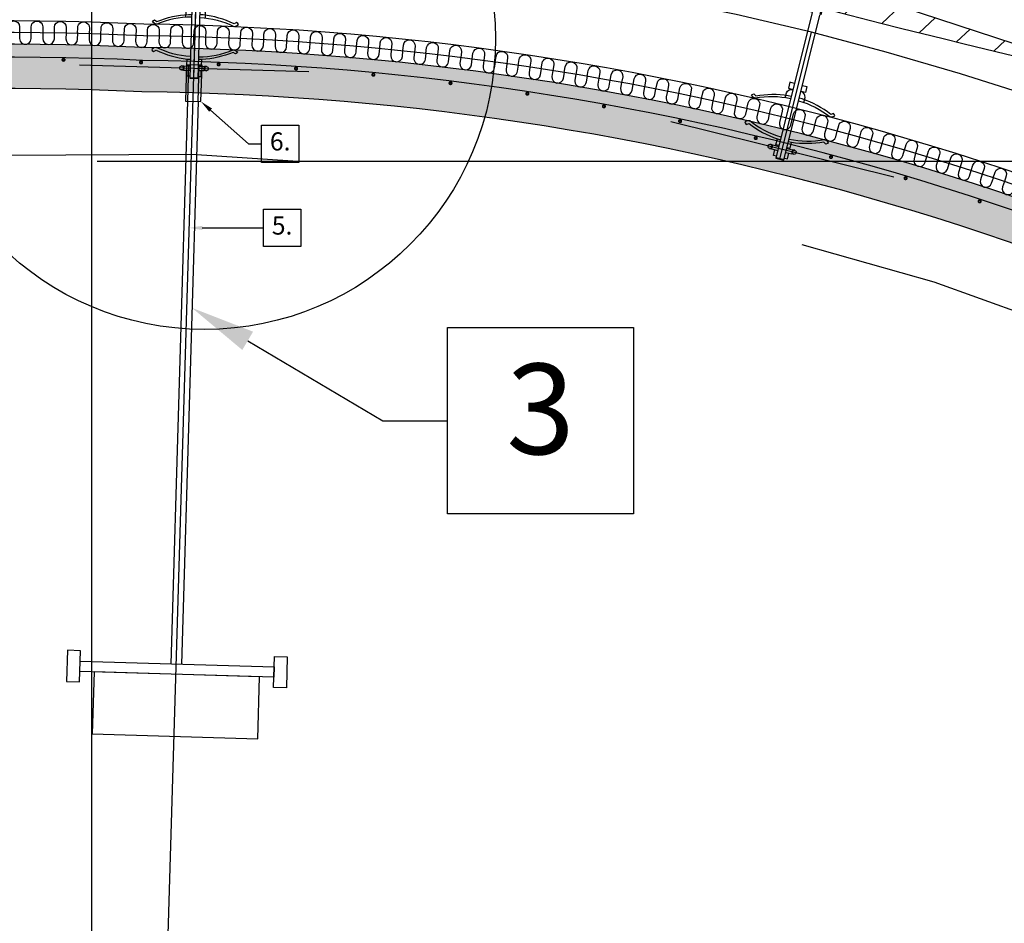
# Model space of a CAD drawing. Units: metres. Extents: x -6.9 to 23.1, y -15.1 to 9.2.
# Drawn here: x -0.1 to 1.8, y 4.9 to 6.7 of the extents above; entities that cross this region are included whole.
import ezdxf
from ezdxf import colors
from ezdxf.entities.mleader import LeaderData, LeaderLine
from ezdxf.enums import TextEntityAlignment as Align
from ezdxf.math import Vec2, Vec3

# ---------------------------------------------------------------- set-up
doc = ezdxf.new("R2010")
doc.units = ezdxf.units.M
doc.header["$PDMODE"] = 1
doc.linetypes.add('XREF1$0$CENTER', pattern=[16, 10, -2, 2, -2])
doc.linetypes.add('XREF1$0$HIDDEN', pattern=[3, 2, -1])
doc.layers.get('0').update_dxf_attribs({"linetype": 'CONTINUOUS'})
doc.layers.get('Defpoints').update_dxf_attribs({"linetype": 'CONTINUOUS'})
for name, color, linetype in [('b_maal_50', 2, 'CONTINUOUS'), ('b_tekst_10', 7, 'CONTINUOUS'), ('b_tekst_50', 7, 'CONTINUOUS'), ('Buemål', 2, 'CONTINUOUS'), ('Detaljsirkel', 2, 'CONTINUOUS'), ('XREF1$0$B_ARMERING', 7, 'CONTINUOUS'), ('XREF1$0$B_FJELL_SPR_1', 2, 'XREF1$0$FJELLKONTUR_SPRENGT1'), ('XREF1$0$B_FORM', 7, 'CONTINUOUS'), ('XREF1$0$B_FORM_35', 7, 'CONTINUOUS'), ('XREF1$0$B_FORM_50', 5, 'CONTINUOUS'), ('XREF1$0$B_FORM_CE_25', 2, 'XREF1$0$CENTER'), ('XREF1$0$B_FORM_HI', 2, 'XREF1$0$HIDDEN'), ('XREF1$0$B_FORM_HI_18', 4, 'XREF1$0$HIDDEN'), ('XREF1$0$B_FORM_HI_25', 2, 'XREF1$0$HIDDEN'), ('XREF1$0$B_FORM_HI_50', 5, 'XREF1$0$HIDDEN'), ('XREF1$0$b_Isolasjon', 2, 'CONTINUOUS'), ('XREF1$0$B_RASTER', 253, 'CONTINUOUS'), ('XREF1$0$Bolter', 7, 'CONTINUOUS'), ('XREF1$0$Profillinje', 2, 'XREF1$0$CENTER'), ('XREF1$0$Sprøytebetong', 7, 'CONTINUOUS')]:
    doc.layers.add(name, color=color, linetype=linetype)
doc.layers.add('XREF1$0$B_HJ', color=6, linetype='CONTINUOUS', plot=False)
doc.styles.add('ISO35', font='ISO3098.shx', dxfattribs={"height": 3.5})
doc.styles.add('ISOAAJ', font='iso3098.shx')
doc.linetypes.add('XREF1$0$FJELLKONTUR_SPRENGT1', pattern='A,15,[2,ltypeaaj.shx,S=2,R=0,X=0,Y=-3],0', length=15)
doc.dimstyles.new('Brudraw_met-mm$4', dxfattribs={"dimscale": 0.001, "dimtxt": 3.5, "dimasz": 2.5, "dimexe": 1, "dimexo": 2, "dimgap": 0.8, "dimtad": 1, "dimdec": 0, "dimlfac": 1000, "dimzin": 0, "dimdsep": 46, "dimtxsty": 'ISOAAJ', "dimblk1": 'OBLIQUE', "dimsah": 1, "dimcen": 4, "dimdle": 1, "dimclrd": 2, "dimclre": 2, "dimclrt": 7, "dimadec": 0, "dimazin": 0, "dimtfac": 1, "dimtdec": 0, "dimtmove": 0, "dimatfit": 3, "dimldrblk": 'OBLIQUE', "dimfxl": 1, "dimtolj": 1, "dimtzin": 0, "dimarcsym": 0})

# ---------------------------------------------------------------- blocks, each defined once
blk = doc.blocks.new('*D213')
at = {"layer": 'b_maal_50', "color": 2, "lineweight": -2, "transparency": 16777216}
blk.add_line((-0.6006569146171161, 4.885752769701566), (-0.8327235835558153, 6.224739657951081), dxfattribs=at)
at = {"layer": 'b_maal_50', "color": 2, "transparency": 16777216}
blk.add_solid([(-0.8121962702089458, 6.228297351661507), (-0.8532508969026849, 6.221181964240654), (-0.8540697458183746, 6.347903538032298)], dxfattribs=at)
at = {"layer": 'Defpoints', "color": 0, "transparency": 16777216}
for p in [(-0.8540697458183746, 6.347903538032298), (0.03597983588129228, 1.2124623941659)]:
    blk.add_point(p, dxfattribs=at)
at = {"layer": 'b_maal_50', "color": 7, "transparency": 16777216, "insert": (-0.5261242169260144, 5.220084565718834), "char_height": 0.175, "attachment_point": 5, "rotation": 279.83255067459885, "style": 'ISOAAJ'}
blk.add_mtext('\\A1;R5212', dxfattribs=at)
blk = doc.blocks.new('_OBLIQUE')
at = {"color": 0, "linetype": 'ByBlock'}
blk.add_line((-0.4999999999999999, -0.4999999999999999), (0.4999999999999999, 0.4999999999999999), dxfattribs=at)
blk = doc.blocks.new('XREF1$0$Lysbolt')
at = {"color": 7, "linetype": 'Continuous'}
for points in [[(-0.00795221429152801, 0.2108222577252983, 0.09920404630305557), (-0.07441939465720185, 0.1949685075900653), (-0.07904464912396669, 0.1960632505854942), (-0.08293436309485713, 0.1989807049461776), (-0.08190820835383403, 0.200882489637868), (-0.07933181560056643, 0.2029804502998838), (-0.07444055215211162, 0.2000753005235145, -0.08193237593565615), (-0.01411904691676466, 0.2158683520137439), (-0.007987717261922711, 0.2158937541623045)], [(0.007980195666046797, 0.2108276247639234, -0.09920404630305557), (0.07445804202766304, 0.1950186588826694), (0.07908255788808383, 0.1961165177830217), (0.08297030541184473, 0.1990365920823294), (0.08194286962224952, 0.2009376849954574), (0.07936506400342581, 0.2030339093990028), (0.07447575893949047, 0.2001254649114621, 0.08193237593565615), (0.01414362720766607, 0.2158778726615385), (0.008012281830264839, 0.2158991439692102)], [(-0.007906734244306435, 0.134378725984412, -0.09920404630305557), (-0.07443677039443305, 0.1499665978661069), (-0.07905761082411189, 0.1488533707460702), (-0.08293562905582164, 0.1459203877204409), (-0.08190187871255711, 0.1440227210250669), (-0.07931711842095618, 0.1419350781501629), (-0.07443750953495251, 0.1448597611475657, 0.08193237593565615), (-0.01405334208591211, 0.1293080155740203), (-0.00792195987849631, 0.1293071281526785)], [(0.008093264847882864, 0.1343841157913195, 0.09920404630305557), (0.0746127839469608, 0.1500168071387717), (0.07923437333778342, 0.1489066934509129), (0.08311436671577434, 0.1459763238119658), (0.08208189511418242, 0.1440779610829708), (0.07949854190811581, 0.1419885772621061), (0.07461696369509424, 0.1449099720772207, -0.08193237593565615), (0.01424328756304583, 0.129317547660178), (0.008111907345050184, 0.1293125293684998)]]:
    blk.add_lwpolyline(points, format="xyb", dxfattribs=at)
at = {"color": 7, "linetype": 'Continuous', "flags": 128}
for points in [[(-0.01881288392181088, 0.1350756310123487), (-0.01849728469042766, 0.125169292644407, 0.3629219708735728), (-0.007894675537936963, 0.115726706000487)], [(0.01899894252728454, 0.135088368415774), (0.01869001752351629, 0.1251818196687555, -0.3629219708735728), (0.0080937724917991, 0.1157320919162661)]]:
    blk.add_lwpolyline(points, format="xyb", dxfattribs=at)
at = {"color": 7, "linetype": 'Continuous'}
for points in [[(-0.007896408714458403, 0.1037267061377571), (-0.01693487440308947, 0.1037280143478974), (-0.0169331375758581, 0.1157280142137367), (-0.007894669568013768, 0.1157267059996236)], [(0.008103590377729147, 0.1037320959446619), (0.01714205313367681, 0.1037394936022551), (0.0171322315970297, 0.1157394895745103), (0.00809376652187943, 0.1157320919113811)]]:
    blk.add_lwpolyline(points, dxfattribs=at)
at = {"layer": 'XREF1$0$B_FORM', "color": 2, "linetype": 'Continuous'}
for points in [[(-0.007967404651866516, 0.2484896667370444), (-0.01396739569449679, 0.2484876455843512)], [(-0.01396739569088187, 0.2484876455770637), (-0.01396355022002105, 0.2370869225221792)], [(0.008032594437255014, 0.2484950565494453), (0.01399411678998777, 0.2484970647746572)], [(0.01399411678998777, 0.2484970647746572), (0.0139979522981655, 0.2370963417143219)], [(-0.008084240820064537, 0.2273785336898628), (-0.01408423186997074, 0.2273765125371909)], [(-0.0140842318699814, 0.2273765125335538), (-0.01408038639917031, 0.2159757894641201)], [(0.008099952959353757, 0.2272768591902743), (0.01406147531754168, 0.2272788674154702), (0.01406531082392881, 0.2158781443624154)]]:
    blk.add_lwpolyline(points, dxfattribs=at)
for points in [[(-0.01968393484008146, 0.2330900515217644, 0.4142135623731616), (-0.02368528206640791, 0.2370887038309393), (-0.01968528230135114, 0.2370900512995293), (-0.01968258738062187, 0.2290900517476437)], [(-0.01968393484008146, 0.2330900515217644, -0.4142135623731616), (-0.02368258716380642, 0.2290887042973075), (-0.01968258738062187, 0.2290900517476437), (-0.01968528230135114, 0.2370900512995293)], [(0.02031606289360968, 0.2331035260472687, -0.4142135623731616), (0.02431471520283249, 0.2371048732863237), (0.02031471543413768, 0.2371035258177496), (0.02031741034766377, 0.2291035262877186)], [(0.02031606289360968, 0.2331035260472687, 0.4142135623731616), (0.02431741011628044, 0.2291048737344639), (0.02031741034766377, 0.2291035262877186), (0.02031471543413768, 0.2371035258177496)]]:
    blk.add_lwpolyline(points, format="xyb", dxfattribs=at)
at = {"layer": 'XREF1$0$B_FORM', "color": 5, "linetype": 'Continuous'}
for points in [[(-0.007963525050213222, 0.237093999929975), (-0.01968528230135114, 0.2370900512995293)], [(-0.007960831102629101, 0.2290940003851052), (-0.01968258738062187, 0.2290900517476437)], [(0.02031471543413768, 0.2371035258177496), (0.007997978986047372, 0.2370993767608356)], [(0.02031741034766377, 0.2291035262877186), (0.008000674472564029, 0.229099377232453)]]:
    blk.add_lwpolyline(points, dxfattribs=at)
at = {"layer": 'XREF1$0$B_FORM', "color": 7, "linetype": 'Continuous'}
blk.add_lwpolyline([(-0.01968528230135114, 0.2370900512995293), (-0.01968258738062187, 0.2290900517476437)], dxfattribs=at)
at = {"layer": 'XREF1$0$B_FORM', "color": 5, "linetype": 'Continuous'}
for centre in [(-0.02368393461418528, 0.2330887040677609), (0.02431606267867539, 0.2331048735157832)]:
    blk.add_circle(centre, 0.003999999999999999, dxfattribs=at)
at = {"layer": 'XREF1$0$B_FORM_50', "color": 5, "linetype": 'Continuous'}
for points in [[(0.008097639923496686, -0.03749201429492022), (0.007999999546093761, 0.2523599187384695), (-0.007999999546093706, 0.252354528934287), (-0.007902762485144849, -0.03630013247699182)], [(0.0080003364090242, 0.2513599187949316), (-0.007999662683163267, 0.2513545289898396)]]:
    blk.add_lwpolyline(points, dxfattribs=at)
at = {"layer": 'XREF1$0$B_FORM_HI', "color": 2, "linetype": 'XREF1$0$HIDDEN'}
for p, q in [((-0.009902359055214277, -0.03749807782768855), (-0.009565496331553874, -1.037497404101829)), ((-0.007902359168692641, -0.03749740410182767), (-0.007565496218072454, -1.037497404101828)), ((0.008097639923496686, -0.03749201429492022), (0.008434504689738304, -1.037497404101828)), ((0.01009763981001835, -0.03749134056905401), (0.01043450480321617, -1.037497404101827))]:
    blk.add_line(p, q, dxfattribs=at)
at = {"layer": 'XREF1$0$B_FORM_HI_50', "flags": 128}
blk.add_lwpolyline([(0.2219769567796419, 0.2330342356434869), (-0.2220246923016144, 0.2328842559195907)], dxfattribs=at)
at = {"layer": 'XREF1$0$B_HJ', "flags": 128}
blk.add_lwpolyline([(-1.748597875652833e-15, 0.2523572238363787), (1.804115803147668e-15, 8.881784197001252e-16)], dxfattribs=at)
blk = doc.blocks.new('XREF1$0$Armering')
at = {"layer": 'XREF1$0$B_ARMERING', "const_width": 0.003499999999999999, "flags": 128}
blk.add_lwpolyline([(-0.002248691888780741, -7.671238563489169e-05, 1), (0.002248691888780741, 7.671238563489169e-05, 1)], format="xyb", close=True, dxfattribs=at)
blk = doc.blocks.new('XREF1$0$Bolt')
at = {"color": 7, "linetype": 'Continuous'}
for points in [[(-0.00795221429152071, 0.2108222577252956, 0.09920404630305557), (-0.07441939465719827, 0.1949685075900627), (-0.07904464912395781, 0.1960632505854907), (-0.08293436309485003, 0.1989807049461731), (-0.08190820835382695, 0.2008824896378654), (-0.07933181560055735, 0.2029804502998802), (-0.0744405521521081, 0.2000753005235119, -0.08193237593565615), (-0.01411904691675758, 0.2158683520137421), (-0.007987717261919158, 0.2158937541623036)], [(0.007980195666050571, 0.2108276247639225, -0.09920404630305557), (0.07445804202766837, 0.1950186588826721), (0.0790825578880856, 0.1961165177830235), (0.08297030541185202, 0.199036592082332), (0.08194286962225661, 0.2009376849954601), (0.07936506400342935, 0.2030339093990037), (0.07447575893949554, 0.2001254649114648, 0.08193237593565615), (0.0141436272076696, 0.2158778726615385), (0.008012281830271917, 0.2158991439692111)], [(-0.007906734244297553, 0.134378725984412, -0.09920404630305557), (-0.0744367703944242, 0.1499665978661042), (-0.07905761082410123, 0.1488533707460649), (-0.08293562905581431, 0.1459203877204382), (-0.08190187871254984, 0.1440227210250624), (-0.07931711842094558, 0.1419350781501585), (-0.07443750953494543, 0.144859761147563, 0.08193237593565615), (-0.01405334208590125, 0.1293080155740194), (-0.007921959878487428, 0.1293071281526776)], [(0.008093264847893522, 0.1343841157913186, 0.09920404630305557), (0.07461278394696813, 0.1500168071387726), (0.07923437333779049, 0.1489066934509164), (0.0831143667157832, 0.1459763238119685), (0.08208189511418951, 0.1440779610829725), (0.07949854190812689, 0.1419885772621079), (0.07461696369509974, 0.1449099720772224, -0.08193237593565615), (0.01424328756305826, 0.129317547660178), (0.00811190734505729, 0.1293125293684998)]]:
    blk.add_lwpolyline(points, format="xyb", dxfattribs=at)
at = {"color": 7, "linetype": 'Continuous', "flags": 128}
for points in [[(-0.01881288392180402, 0.1350756310123487), (-0.01849728469041878, 0.1251692926444052, 0.3629219708735728), (-0.007894675537929663, 0.1157267060004861)], [(0.01899894252729362, 0.135088368415774), (0.01869001752352162, 0.1251818196687555, -0.3629219708735728), (0.008093772491804652, 0.1157320919162661)]]:
    blk.add_lwpolyline(points, format="xyb", dxfattribs=at)
at = {"color": 7, "linetype": 'Continuous'}
for points in [[(-0.007896408714447523, 0.1037267061377554), (-0.01693487440307684, 0.1037280143478965), (-0.0169331375758508, 0.1157280142137349), (-0.007894669568006663, 0.1157267059996228)], [(0.008103590377740222, 0.1037320959446602), (0.01714205313368566, 0.1037394936022542), (0.01713223159704214, 0.1157394895745112), (0.00809376652188143, 0.1157320919113811)]]:
    blk.add_lwpolyline(points, dxfattribs=at)
at = {"layer": 'XREF1$0$B_FORM', "color": 2, "linetype": 'Continuous'}
for points in [[(-0.007967404651861187, 0.2484896667370426), (-0.01396739569448968, 0.2484876455843503)], [(-0.01396739569088012, 0.2484876455770619), (-0.01396355022001217, 0.2370869225221783)], [(0.008032594437260121, 0.2484950565494453), (0.0139941167899913, 0.2484970647746572)], [(0.0139941167899913, 0.2484970647746572), (0.01399795229816903, 0.2370963417143228)], [(-0.008084240820060762, 0.2273785336898611), (-0.01408423186996188, 0.22737651253719)], [(-0.01408423186997609, 0.227376512533553), (-0.01408038639916498, 0.2159757894641174)], [(0.008099952959358836, 0.2272768591902752), (0.01406147531754698, 0.2272788674154693), (0.01406531082393414, 0.2158781443624154)]]:
    blk.add_lwpolyline(points, dxfattribs=at)
for points in [[(-0.01968393484007458, 0.2330900515217635, 0.4142135623731616), (-0.02368528206639908, 0.2370887038309402), (-0.01968528230134581, 0.2370900512995284), (-0.01968258738061834, 0.2290900517476437)], [(-0.01968393484007458, 0.2330900515217635, -0.4142135623731616), (-0.02368258716380112, 0.2290887042973058), (-0.01968258738061834, 0.2290900517476437), (-0.01968528230134581, 0.2370900512995284)], [(0.02031606289361321, 0.2331035260472678, -0.4142135623731616), (0.02431471520283779, 0.2371048732863228), (0.02031471543413921, 0.2371035258177496), (0.02031741034766554, 0.2291035262877177)], [(0.02031606289361321, 0.2331035260472678, 0.4142135623731616), (0.02431741011628907, 0.2291048737344639), (0.02031741034766554, 0.2291035262877177), (0.02031471543413921, 0.2371035258177496)]]:
    blk.add_lwpolyline(points, format="xyb", dxfattribs=at)
at = {"layer": 'XREF1$0$B_FORM', "color": 5, "linetype": 'Continuous'}
for points in [[(-0.007963525050204145, 0.2370939999299742), (-0.01968528230134581, 0.2370900512995284)], [(-0.007960831102622024, 0.2290940003851052), (-0.01968258738061834, 0.2290900517476437)], [(0.02031471543413921, 0.2371035258177496), (0.007997978986051146, 0.2370993767608347)], [(0.02031741034766554, 0.2291035262877177), (0.008000674472569358, 0.229099377232453)]]:
    blk.add_lwpolyline(points, dxfattribs=at)
at = {"layer": 'XREF1$0$B_FORM', "color": 7, "linetype": 'Continuous'}
blk.add_lwpolyline([(-0.01968528230134581, 0.2370900512995284), (-0.01968258738061834, 0.2290900517476437)], dxfattribs=at)
at = {"layer": 'XREF1$0$B_FORM', "color": 5, "linetype": 'Continuous'}
for centre in [(-0.02368393461417995, 0.2330887040677592), (0.02431606267867892, 0.233104873515785)]:
    blk.add_circle(centre, 0.003999999999999999, dxfattribs=at)
at = {"layer": 'XREF1$0$B_FORM_50', "color": 5, "linetype": 'Continuous'}
for points in [[(0.008097639923516198, -0.03749201429492111), (0.007999999546097536, 0.2523599187384686), (-0.007999999546090208, 0.2523545289342861), (-0.00790276248512689, -0.03630013247699271)], [(0.008000336409029307, 0.2513599187949316), (-0.007999662683157993, 0.2513545289898387)]]:
    blk.add_lwpolyline(points, dxfattribs=at)
at = {"layer": 'XREF1$0$B_FORM_HI', "color": 2, "linetype": 'XREF1$0$HIDDEN'}
for p, q in [((-0.009902359055200316, -0.03749807782768855), (-0.00973392758942615, -0.5374980494585291)), ((-0.0079023591686751, -0.03749740410182767), (-0.007733927702904708, -0.5374973757326664)), ((0.008097639923516198, -0.03749201429492111), (0.008266071389282814, -0.5374919859257625)), ((0.01009763981003431, -0.03749134056905579), (0.01026607127580448, -0.537491312199899))]:
    blk.add_line(p, q, dxfattribs=at)
at = {"layer": 'XREF1$0$B_FORM_HI_50', "flags": 128}
blk.add_lwpolyline([(0.221976956779651, 0.233034235643494), (-0.2220246923016094, 0.2328842559195827)], dxfattribs=at)
at = {"layer": 'XREF1$0$B_HJ', "flags": 128}
blk.add_lwpolyline([(7.105427357601002e-15, 0.2523572238363796), (3.33066907387547e-15, 8.881784197001252e-16)], dxfattribs=at)
blk = doc.blocks.new('XREF1$0$Myk isolasjon 45mm')
at = {"layer": 'XREF1$0$b_Isolasjon', "flags": 128}
blk.add_lwpolyline([(0, -8.881784197001252e-16), (0, -0.01121839840387207, -1), (-0.02256320319225846, -0.01121839840387207), (-0.02256320319225846, -8.881784197001252e-16), (-0.02256320319225846, 0.01121839840387029, 0.9999999999999999), (-0.04512640638451693, 0.01121839840387029), (-0.04512640638451693, -8.881784197001252e-16)], format="xyb", dxfattribs=at)
blk = doc.blocks.new('XREF1')
at = {"layer": 'XREF1$0$B_RASTER'}
h = blk.add_hatch(dxfattribs=at)
h.set_pattern_fill('ANSI31', color=256, scale=0.5)
h.set_pattern_definition([(43.28164309026945, (0, 0), (-0.04284907173117848, 0.04549952803905026), [])])
edge = h.paths.add_edge_path()
edge.add_line((5.415071268970832, -0.731436702511143), (5.483721366904631, -0.5256096092353599))
edge.add_line((5.483721366904631, -0.5256096092353599), (5.520347132186984, 0.4350719060679911))
edge.add_line((5.520347132186984, 0.4350719060679911), (5.53083339450302, 0.9853458801790175))
edge.add_line((5.53083339450302, 0.9853458801790175), (5.498677871853636, 1.535619854290044))
edge.add_line((5.498677871853636, 1.535619854290044), (5.567918572482966, 2.321373441609572))
edge.add_line((5.567918572482966, 2.321373441609572), (5.362529488899301, 3.263692599041108))
edge.add_line((5.362529488899301, 3.263692599041108), (4.445190823236463, 4.764647865700408))
edge.add_line((4.445190823236463, 4.764647865700408), (3.713662767363844, 5.5987795209329))
edge.add_line((3.713662767363844, 5.5987795209329), (2.661194940542686, 6.349092838117524))
edge.add_line((2.661194940542686, 6.349092838117524), (1.419282849751725, 6.755804739298916))
edge.add_line((1.419282849751725, 6.755804739298916), (0.8031860386033989, 6.900829817167047))
edge.add_line((0.8031860386033989, 6.900829817167047), (0.2136996616114617, 6.859147307823754))
edge.add_line((0.2136996616114617, 6.859147307823754), (0.195707575334537, 6.85968100380812))
edge.add_line((0.195707575334537, 6.85968100380812), (-0.6505704510935049, 6.846964214589647))
edge.add_line((-0.6505704510935049, 6.846964214589647), (-1.492545263969101, 6.720743244233448))
edge.add_line((-1.492545263969101, 6.720743244233448), (-2.636227097779203, 6.335068343061193))
edge.add_line((-2.636227097779203, 6.335068343061193), (-3.590464667619613, 5.823172214108114))
edge.add_line((-3.590464667619613, 5.823172214108114), (-4.004434996937476, 5.367374580229567))
edge.add_line((-4.004434996937476, 5.367374580229567), (-4.404372826271384, 4.98169942163268))
edge.add_line((-4.404372826271384, 4.98169942163268), (-4.82972774355963, 4.541291920590865))
edge.add_line((-4.82972774355963, 4.541291920590865), (-5.258569280519424, 3.859770450660208))
edge.add_line((-5.258569280519424, 3.859770450660208), (-5.490564861931063, 3.023676803718943))
edge.add_line((-5.490564861931063, 3.023676803718943), (-5.579647124310526, 2.570265283077279))
edge.add_line((-5.579647124310526, 2.570265283077279), (-5.579643954115664, 2.090051540637985))
edge.add_line((-5.579643954115664, 2.090051540637985), (-5.673352952240435, 1.664587391667383))
edge.add_line((-5.673352952240435, 1.664587391667383), (-5.691914898471743, 0.5537198497966411))
edge.add_line((-5.691914898471743, 0.5537198497966411), (-5.696364114760326, -0.1126999404424955))
edge.add_line((-5.696364114760326, -0.1126999404424955), (-5.652262294452527, -0.4432113245603797))
edge.add_line((-5.652262294452527, -0.4432113245603797), (-5.61281580072045, -0.439783224181213))
edge.add_spline(control_points=[(-5.61281580072045, -0.4397832241812124), (-5.612730894108179, -0.423046359656714), (-5.612645987495909, -0.4063094951322156), (-5.612561080883638, -0.3895726306077172)], knot_values=[-0.05021087683878586, -0.05021087683878586, -0.05021087683878586, -0.05021087683878586, 0, 0, 0, 0], degree=3, periodic=0)
edge.add_spline(control_points=[(-5.612561080883638, -0.3895726306077172), (-5.63457646902272, -0.2181621114877123), (-5.660511669148919, -0.01623216644072212), (-5.592583165686399, 1.025722069936212), (-5.62454489456779, 1.250821103314574), (-5.621734507994838, 1.656518033024089), (-5.462612651000676, 2.071412967633214), (-5.540197292931072, 2.612340439016136), (-5.342827363459657, 3.167933205384519), (-5.264280905468421, 3.882394165050901), (-4.740131846972639, 4.641749891408782), (-4.059967490022947, 5.15663049656983), (-3.634162100988514, 5.788123779172417), (-3.109866760493437, 6.014578338752184), (-2.64943048318051, 6.300971570436282), (-2.064771495519166, 6.486785317586727), (-1.422553469589764, 6.710159334459817), (-0.6780906699636338, 6.824454407452446), (0.08344059092425585, 6.776016080530654), (0.7799268035914503, 6.910492934420811), (1.615623624127847, 6.620108851438957), (2.462586664291865, 6.503322484078458), (3.111425756726649, 5.920976336996452), (3.655047802295618, 5.636951049796048), (4.05148920326273, 5.161295836573579), (4.500564926664393, 4.654348428984318), (4.804338260071836, 4.052877550804242), (5.117932254972981, 3.569501469945314), (5.335201909059961, 3.27272995706994), (5.358887427730917, 2.843075080997549), (5.55075820430767, 2.44722403032098), (5.494744203758715, 1.953004800684732), (5.443058352693033, 1.539209399131583), (5.422841557068034, 1.145484997216691), (5.472074917803209, 0.8511570659937236), (5.459259008174182, 0.6487091465073332), (5.43339682383818, 0.1796266037188674), (5.425983758680756, -0.2332698959490584), (5.419787930747367, -0.5783681261567233)], knot_values=[0, 0, 0, 0, 1.177951943867618, 1.387684796209353, 1.570557796838378, 2.049346341198533, 2.48462441914356, 2.966725271954457, 3.558254398914126, 4.280428864059065, 5.073143374976522, 6.235544048458427, 6.844318888232072, 7.28377764962343, 7.914460179059442, 8.471327198410929, 9.113138410057497, 9.95674959237288, 10.70426132692165, 11.40370576286355, 12.02690551619617, 13.32395500482535, 13.86466418117811, 14.6032273690403, 15.13889984136008, 15.70319986274844, 16.63446735238239, 17.13477206002219, 17.44985732988134, 17.70359417427398, 18.3985243728876, 18.71688594642802, 19.17294638190985, 19.65706047212343, 19.89142088021466, 20.06061430398332, 20.26406695180025, 21.29965604945175, 21.29965604945175, 21.29965604945175, 21.29965604945175], degree=3, periodic=0)
edge.add_spline(control_points=[(5.419787930747367, -0.5783681261567233), (5.418215710155188, -0.6293909849415293), (5.416643489563009, -0.6804138437263354), (5.415071268970831, -0.7314367025111415)], knot_values=[21.29965604945175, 21.29965604945175, 21.29965604945175, 21.29965604945175, 21.45276815395823, 21.45276815395823, 21.45276815395823, 21.45276815395823], degree=3, periodic=0)
h = blk.add_hatch(color=256, dxfattribs=at)
h.dxf.hatch_style = 1
edge = h.paths.add_edge_path()
edge.add_arc((0.2719397808142219, 1.562548054153346), 4.995035771762287, 0.9595042035164687, 55.81398811725946)
edge.add_arc((0.03640436588184337, 1.212433037310986), 5.417000442765944, 55.83391574351511, 89.33973613951926)
edge.add_arc((-0.1635404110392973, 1.218319737551247), 5.417111440688203, 87.22389941121736, 120.7282725360484)
edge.add_arc((-0.3776371429891947, 1.582015453685553), 4.995082443014507, 120.7489074048726, 173.136220445955)
edge.add_line((-5.336919990145603, 2.17897386238125), (-5.543846485143606, 1.173352648273269))
edge.add_line((-5.543846485143606, 1.173352648273269), (-5.544143555549461, 1.172242926033953))
edge.add_arc((-4.999281034325497, 1.11039034801208), 0.5483620231585026, 173.5235309027094, 174.9987913500453)
edge.add_line((-5.545555366121867, 1.158194771059694), (-5.550284132434944, 1.000569127067857))
edge.add_arc((-5.660233914536681, 1.167635118268276), 0.1999999999999941, 303.349788887294, 356.7878304205601)
edge.add_line((-5.460548137493515, 1.156428403911927), (-5.252953186442294, 2.165320836930023))
edge.add_arc((-0.3776605969239659, 1.582024925753609), 4.910062316652147, 120.74908592506009, 173.177376837213, ccw=False)
edge.add_arc((-0.1635404110393499, 1.218319737551232), 5.332111440688202, 87.20703300923248, 120.72827253604791, ccw=False)
edge.add_arc((0.03641971782804632, 1.212481979253308), 5.331951331164656, 55.834074567145706, 89.356761833404, ccw=False)
edge.add_arc((0.2719397808161643, 1.562548054154368), 4.910035771760356, 0.8786597263945168, 55.81398811727138, ccw=False)
edge.add_line((5.181398198381125, 1.637842982050378), (5.329978541505191, 0.8217640616904403))
edge.add_arc((5.686394741401657, 0.9164860609531058), 0.3687882382790353, 194.8830315291245, 221.5777504699096)
edge.add_line((5.410520540519235, 0.6717449937403487), (5.415212758306324, 0.8281523527581942))
edge.add_line((5.415212758306324, 0.8281523527581942), (5.266275151256401, 1.646193548562972))
at = {"layer": 'XREF1$0$B_FJELL_SPR_1', "flags": 128}
blk.add_lwpolyline([(-4.82972774355963, 4.541291920590866), (-5.258569280519424, 3.859770450660208), (-5.490564861931063, 3.023676803718943), (-5.579647124310526, 2.570265283077279), (-5.579643954115664, 2.090051540637985), (-5.673352952240435, 1.664587391667383), (-5.691914898471743, 0.5537198497966402), (-5.696364114760326, -0.1126999404424957), (-5.652262294452527, -0.4432113245603795), (-5.328874046432617, -0.4151072455721441), (-4.942213825048754, -0.4642892550892406), (-4.745368972337957, -0.5626532741234336), (-4.717248279093525, -1.026368775456844), (-4.632885647941663, -1.307408793065249), (-4.358708750954094, -1.398746663640068), (-4.119682582667366, -1.398746663640068), (-4.014229845146161, -1.216070665065799), (-3.908777107625071, -0.7172251937094096), (-3.683811010251163, -0.5486012346293159), (-2.571312999888761, -0.4855242146559953), (-1.720661064262942, -0.5909141247248748), (-0.7012844177521917, -0.5417321152077783), (0.261850842269808, -0.6190182037131102), (1.576495043556263, -0.6119920552537359), (2.209211468683264, -0.6822522527243813), (2.399026285937651, -1.005447873965877), (2.560720409947606, -1.49024156325278), (2.778656471864991, -1.637787591804069), (3.327010817258695, -1.672917561827048), (3.622278372034287, -1.581579433827599), (3.840213882533106, -1.181097724080714), (4.255842327516319, -0.7710390449950204), (4.901356075011648, -0.714940807345058), (5.413556661310366, -0.7359778073542451), (5.483721366904632, -0.5256096092353595), (5.517725566607965, 0.4350719060681036), (5.53083339450302, 0.9853458801790747), (5.498677871853635, 1.535619854290046), (5.567918572482967, 2.321373441609567), (5.362529488899298, 3.263692599041108), (4.445190823236457, 4.764647865700415), (3.713662767363842, 5.598779520932895), (2.661194940542685, 6.349092838117529), (1.419282849751738, 6.75580473929891), (0.8031860386033998, 6.900829817167047), (0.2136996616114595, 6.859147307823754), (0.1957075753345349, 6.85968100380812), (-0.6505704510935009, 6.846964214589648), (-1.492545263969106, 6.720743244233447), (-2.636227097779198, 6.335068343061196), (-3.590464667619614, 5.823172214108113), (-4.004434996937476, 5.367374580229566), (-4.404372826271384, 4.981699421632684)], close=True, dxfattribs=at)
at = {"layer": 'XREF1$0$B_FORM_35', "flags": 128}
for points in [[(0.1529143884003988, 5.438187925490372), (0.1855346147830967, 6.525528803650424)], [(0.2055256208523759, 6.524929073468006), (0.1729053944495767, 5.437588195308061)]]:
    blk.add_lwpolyline(points, dxfattribs=at)
for points in [[(-0.04705866039938905, 5.464196114938281), (-0.04885785094819994, 5.404223096719533), (-0.02386909335978724, 5.403473433990936), (-0.02206990281098201, 5.463446452208812)], [(0.3527614610095368, 5.452201511277845), (0.3777502185968147, 5.451451848549472), (0.3759510280486281, 5.391478830336919), (0.3509622704606316, 5.392228493064558)], [(-0.02266963299286423, 5.443455446139509), (0.3521617308266435, 5.432210505209257), (0.3515620006439076, 5.412219499135645), (-0.02326936317644221, 5.423464440064789)], [(0.004218270169757538, 5.422639811064403), (0.0006198890725629402, 5.30269377464327), (0.3204759862006211, 5.293098091717334), (0.3240743672976636, 5.413044128134213)]]:
    blk.add_lwpolyline(points, close=True, dxfattribs=at)
at = {"layer": 'XREF1$0$B_FORM_35'}
blk.add_open_spline([(-5.61281580072045, -0.4397832241812124), (-5.612730894108179, -0.423046359656714), (-5.612645987495909, -0.4063094951322156), (-5.612561080883638, -0.3895726306077172), (-5.63457646902272, -0.2181621114877123), (-5.660511669148919, -0.01623216644072212), (-5.592583165686399, 1.025722069936212), (-5.62454489456779, 1.250821103314574), (-5.621734507994838, 1.656518033024089), (-5.462612651000676, 2.071412967633214), (-5.540197292931072, 2.612340439016136), (-5.342827363459657, 3.167933205384519), (-5.264280905468421, 3.882394165050901), (-4.740131846972639, 4.641749891408782), (-4.059967490022947, 5.15663049656983), (-3.634162100988514, 5.788123779172417), (-3.109866760493437, 6.014578338752184), (-2.649430483180505, 6.300971570436282), (-2.06477149551918, 6.486785317586727), (-1.42255346958969, 6.710159334459817), (-0.6780906699639863, 6.824454407452446), (0.08344059092536549, 6.776016080530654), (0.7799268035877684, 6.910492934420811), (1.615623624145429, 6.620108851438957), (2.462586664182048, 6.503322484078458), (3.111425756902716, 5.920976336996452), (3.655047801449212, 5.636951049796048), (4.051489205506639, 5.161295836573579), (4.500564915224922, 4.654348428984318), (4.804338319246487, 4.052877550804242), (5.117932161371886, 3.569501469945314), (5.335202104359898, 3.27272995706994), (5.358886430375804, 2.843075080997549), (5.550766857875801, 2.44722403032098), (5.494728527012685, 1.953004800684732), (5.443150660935424, 1.539209399131583), (5.422557338885145, 1.145484997216691), (5.472497435951611, 0.8511570659937236), (5.458049015368085, 0.6487091465073332), (5.448891728080068, 0.1796266037188674), (5.43303824576405, -0.2332698959490584), (5.419787930747367, -0.5783681261567233), (5.418215710155188, -0.6293909849415293), (5.416643489563009, -0.6804138437263354), (5.415071268970831, -0.7314367025111415)], degree=3, knots=[-0.05021087683878586, -0.05021087683878586, -0.05021087683878586, -0.05021087683878586, 0, 0, 0, 1.177951943867618, 1.387684796209353, 1.570557796838378, 2.049346341198533, 2.48462441914356, 2.966725271954457, 3.558254398914126, 4.280428864059065, 5.073143374976522, 6.235544048458427, 6.844318888232072, 7.28377764962343, 7.914460179059442, 8.471327198410929, 9.113138410057497, 9.95674959237288, 10.70426132692165, 11.40370576286355, 12.02690551619617, 13.32395500482535, 13.86466418117811, 14.6032273690403, 15.13889984136008, 15.70319986274844, 16.63446735238239, 17.13477206002219, 17.44985732988134, 17.70359417427398, 18.3985243728876, 18.71688594642802, 19.17294638190985, 19.65706047212343, 19.89142088021466, 20.06061430398332, 20.26406695180025, 21.29965604945175, 21.29965604945175, 21.29965604945175, 21.45276815395823, 21.45276815395823, 21.45276815395823, 21.45276815395823], dxfattribs=at)
at = {"layer": 'XREF1$0$B_FORM_50', "flags": 128}
blk.add_lwpolyline([(5.39014496358373, 0.8262674426595065), (5.241312462138509, 1.643731344950179, 0.2441345287581149), (3.064510630766147, 5.673849991568734, 0.1472691507195326), (0.09807759203450583, 6.604080761702643, 0.147262697871352), (-2.918732220145194, 5.853380026677634, 0.2327040050104214), (-5.312223460412174, 2.174955043258711), (-5.519507259512965, 1.167595958853679, 0.005220664727298555), (-5.520588341739192, 1.156720667692021), (-5.523860052818558, 1.056774202488828)], format="xyb", dxfattribs=at)
at = {"layer": 'XREF1$0$B_FORM_CE_25', "flags": 128}
blk.add_lwpolyline([(-2.143025756851102e-09, -7.143417084243264e-08), (0.243854810115825, 8.128493670527998)], dxfattribs=at)
at = {"layer": 'XREF1$0$B_FORM_HI_18', "flags": 128}
blk.add_lwpolyline([(4.803608915902201, 0.01064034270477959, 0.3380834731870027), (2.96337197179568, 5.52495079190112, 0.290975033743853), (-2.626843730077781, 5.692657263002409, 0.3419850419381406), (-4.776011051607354, 0.2341255406756524)], format="xyb", dxfattribs=at)
at = {"layer": 'XREF1$0$B_FORM_HI_25'}
for points in [[(-5.625439317065641, -0.3304673228963691), (3.971772493587537, -0.6201628219253303), (5.397380567145092, -0.5773946069118481), (5.461975552576519, 1.562548054153351, 0.2484660925895452), (3.18812454728564, 5.855837902273581, 0.0346828500822179), (2.515986087483926, 6.246932365407097, 0.1073208410380295), (0.2046766151691144, 6.821909549597413)], [(0.2046766151691144, 6.821909549597413, 0.004455778313955153), (0.1046755321212065, 6.82401818025557, 0.1028158963807931), (-2.151111565316439, 6.466686695890655, 0.1028158963807931)]]:
    blk.add_lwpolyline(points, format="xyb", dxfattribs=at)
at = {"layer": 'XREF1$0$B_HJ', "flags": 128}
blk.add_lwpolyline([(5.424521351538148, 0.3217420983534409), (5.437368656993662, 0.8348652784758497), (5.288732050562025, 1.648922489681711, 0.2439014054865278), (3.09119999910558, 5.713142835925463, 0.1472277710339681), (0.09950203236076538, 6.651567504645632, 0.1472213192034101), (-2.943003159715354, 5.894211038082956, 0.2329141371209421), (-5.359858826553126, 2.176651308670472), (-5.566306768343733, 1.176460511063937, 0.007462821806292178), (-5.568026108265057, 1.159507456580295), (-5.579181709458562, 0.7876542818294529), (-5.594987904231664, 0.3255650368325012), (-5.592969923037204, -0.06923408220355598)], format="xyb", dxfattribs=at)
at = {"layer": 'XREF1$0$b_Isolasjon', "flags": 128}
blk.add_lwpolyline([(5.410520540519236, 0.6717449937403481), (5.400775220140976, 0.3224636877283121), (5.445754457796239, 0.321096873932878), (5.46042813182511, 0.8366220856367366), (5.329631025990316, 1.552975410472926), (5.311695836591185, 1.651203368007864, 0.2436924859920514), (3.103842331476891, 5.731755235883914, 0.1472084227896804), (0.1001767895541338, 6.674061174662075, 0.1472019712969199), (-2.954499920564381, 5.913552043485476, 0.2325507640224972), (-5.381372939053326, 2.18621424456094), (-5.588461572257195, 1.180709507913668, 0.008429545235001876), (-5.590497224319812, 1.160807678518141), (-5.601671591277027, 0.7883289786439251), (-5.611977770110636, 0.5575838901692567), (-5.617653909562541, 0.2529851945798299), (-5.617220750548507, -0.06941371549521576), (-5.569970223486512, -0.06911652124930444), (-5.571985828891224, 0.3252177967754277), (-5.561442781378227, 0.6836251855552574), (-5.556691827644237, 0.7869795848769595), (-5.550284132434943, 1.000569127067857)], format="xyb", dxfattribs=at)
blk.add_lwpolyline([(0.1806795286866299, 6.525674456233319), (0.2106660377919561, 6.524774860960159), (0.2128682828328932, 6.594739753223894), (0.1828817737273982, 6.595639348498877)], close=True, dxfattribs=at)
for points in [[(0.1855346147830967, 6.525528803650425), (0.1876100847085888, 6.595497499169155)], [(0.2055420126452842, 6.52492858171422), (0.207641052302303, 6.59489657014013)]]:
    blk.add_lwpolyline(points, dxfattribs=at)
at = {"layer": 'XREF1$0$Profillinje', "flags": 128}
blk.add_lwpolyline([(-2.143025756851102e-09, -7.143417261878948e-08), (-2.143025756851102e-09, 9.1574374038285)], dxfattribs=at)
at = {"layer": 'XREF1$0$Sprøytebetong', "flags": 128}
for points in [[(3.078557666734269, 5.694530435967013, 0.1472472818502581), (0.09882730647279869, 6.629073801602072, 0.1472408294920346), (-2.931506398866333, 5.874870032680435, 0.2326489677085887), (-5.336919990145603, 2.17897386238125), (-5.543846485143606, 1.173352648273269), (-5.544143555549461, 1.172242926033953, 0.006437126941295058), (-5.545555366121867, 1.158194771059694), (-5.550284132434944, 1.000569127067857, 0.2374869449661037), (-5.460548137493515, 1.156428403911927), (-5.252953186442294, 2.165320836930023, -0.2328374204214265), (-2.888074191214472, 5.80180401227092, -0.1473160193670805), (0.09627827255988519, 6.544097302148796, -0.1473224734187016), (3.030797744442665, 5.624216925012866, -0.2443993843713613)], [(3.078557666734269, 5.694530435967013, 0.1472472813162338), (0.09882729639817349, 6.629073802090591, 0.1472408290164521), (-2.931506398866333, 5.874870032680435, 0.2326489352586296), (-5.336920279612755, 2.178973897224927), (-5.544226990709562, 1.17150346496045, 0.00608208814988521), (-5.545552350873358, 1.15822921463279), (-5.548846669119357, 1.05759213025867)]]:
    blk.add_lwpolyline(points, format="xyb", dxfattribs=at)
for p, rotation in [((-0.05490405648780415, 6.605335891206709), 178.8447109005108), ((0.09500398647620178, 6.600224576155185), 177.249649806922), ((0.2449497772672239, 6.596396168521886), 177.7818313690858), ((0.3947372109157651, 6.588504936747858), 176.1867324448345), ((0.5442469405336534, 6.576447260043242), 174.5916335205834), ((0.6933630960199351, 6.560232483112359), 172.9965345963323), ((0.8419701122937657, 6.539873172413897), 171.4014356720811), ((0.9899528188573986, 6.515385106421881), 169.8063367478299), ((1.137196529053362, 6.486787263397368), 168.2112378235788), ((1.283587128946668, 6.454101806680272), 166.6161388993276), ((1.429011165763163, 6.417354067512777), 165.0210399750764), ((1.573355935815463, 6.376572525407608), 163.4259410508253), ((1.71650957184837, 6.3317887860764), 161.8308421265741)]:
    blk.add_blockref('XREF1$0$Armering', p, dxfattribs=dict(rotation=rotation))
at = {"layer": 'XREF1$0$b_Isolasjon'}
for p, rotation in [((-0.1626623109939901, 6.657931107364931), 179.9907509153267), ((-0.1176628549010236, 6.657737709679219), 179.5167630016307), ((-0.07266653850022058, 6.657172058119967), 179.0427750879347), ((-0.02767644117491966, 6.656234191398299), 178.5687871742387), ((0.01730435811715131, 6.654924173698385), 178.0947992605427), ((0.06227278105458542, 6.653242094673045), 177.6208113468467), ((0.1072344785383793, 6.651472300259213), 179.253864412838), ((0.152227725752811, 6.650700188860094), 178.7798679616201), ((0.1972130458757992, 6.649555888050087), 178.3058715104023), ((0.2421873601656458, 6.648039476143774), 177.8318750591844), ((0.2871475906338777, 6.646151056922578), 177.3578786079665), ((0.3320906602559029, 6.643890759627662), 176.8838821567486), ((0.3770134931815951, 6.641258738951078), 176.4098857055308), ((0.4219130149458042, 6.638255175025184), 175.9358892543129), ((0.4667861526787673, 6.634880273410316), 175.461892803095), ((0.5116298353164166, 6.631134265080721), 174.9878963518772), ((0.5564409938105525, 6.627017406408742), 174.5138999006593), ((0.6012165613388887, 6.622529979147281), 174.0399034494415), ((0.6459534735149463, 6.617672290410511), 173.5659069982236), ((0.6906486685977672, 6.612444672652862), 173.0919105470057), ((0.735299087701468, 6.606847483646263), 172.6179140957879), ((0.7799016750045701, 6.60088110645566), 172.14391764457), ((0.8244533779591582, 6.594545949412795), 171.6699211933521), ((0.8689511474997733, 6.587842446088269), 171.1959247421343), ((0.9133919382520955, 6.580771055261859), 170.7219282909164), ((0.9577727087413691, 6.573332260891128), 170.2479318396985), ((1.00209042160055, 6.565526572078296), 169.7739353884807), ((1.046342043778186, 6.557354523035404), 169.2999389372628), ((1.090524546745988, 6.548816673047749), 168.8259424860449), ((1.134634906706108, 6.53991360643561), 168.3519460348271), ((1.178670104798076, 6.530645932514256), 167.8779495836092), ((1.222627127305418, 6.521014285552245), 167.4039531323913), ((1.26650296586189, 6.511019324728019), 166.9299566811735), ((1.310294617657396, 6.500661734084781), 166.4559602299556), ((1.35399908564347, 6.489942222483696), 165.9819637787377), ((1.397613378738408, 6.478861523555362), 165.5079673275199), ((1.441134512031968, 6.467420395649607), 165.033970876302), ((1.484559506989651, 6.455619621783591), 164.5599744250841), ((1.527885391656553, 6.443460009588215), 164.0859779738662), ((1.571109200860758, 6.430942391252846), 163.6119815226484), ((1.614227976416278, 6.418067623468366), 163.1379850714305), ((1.657238767325497, 6.404836587368538), 162.6639886202126), ((1.700138629981145, 6.391250188469705), 162.1899921689948), ((1.742924628367743, 6.377309356608818), 161.7159957177769)]:
    blk.add_blockref('XREF1$0$Myk isolasjon 45mm', p, dxfattribs=dict(at, rotation=rotation))
at = {"layer": 'XREF1$0$Bolter'}
for name, p, rotation in [('XREF1$0$Lysbolt', (0.2046764405660883, 6.821903730165678), 178.2816430902701), ('XREF1$0$Bolt', (1.391184868819016, 6.658446795736249), 166.0302737857396)]:
    blk.add_blockref(name, p, dxfattribs=dict(at, rotation=rotation))
blk = doc.blocks.new('AAJ_MleaderBox')
at = {"color": 2, "transparency": 16777216}
blk.add_lwpolyline([(0, 3.6), (7.2, 3.6), (7.2, -3.6), (0, -3.6), (0, 3.6)], dxfattribs=at)
at = {"color": 7, "transparency": 16777216, "style": 'ISO35'}
blk.add_attdef('NR', text='', height=3.5, dxfattribs=at).set_placement((3.6, 0), align=Align.MIDDLE)

msp = doc.modelspace()

# ---------------------------------------------------------------- linework, layer by layer
at = {"layer": 'Buemål', "flags": 128}
for points in [[(1.6954410322577, 7.094840891057602, 0.06542173364295858), (0.1192771751202896, 7.32387414500545, 0.1467046415540781), (-3.287022364834599, 6.472300146985742, 0.1700619707887613), (-5.702642802934365, 3.588305468771775, 0.04936015937747075), (-5.992617610807145, 2.505705747376195)], [(5.767600410388965, 3.035611607571345, 0.179974224036793), (3.468671469127482, 6.269454737666592, 0.08051655321921657), (1.6954410322577, 7.094840891057602)]]:
    msp.add_lwpolyline(points, format="xyb", dxfattribs=at)
at = {"layer": 'Detaljsirkel'}
msp.add_circle((0.2178751426164067, 6.646657420088889), 0.5624739266220584, dxfattribs=at)

# ---------------------------------------------------------------- block references
msp.add_blockref('XREF1', (0, 0))

# ---------------------------------------------------------------- dimensions: what is measured, and where the dimension line sits
at = {"layer": 'b_maal_50'}
dim = msp.add_radius_dim(center=(0.03597983588129228, 1.2124623941659), mpoint=(-0.8540697458183746, 6.347903538032298), dimstyle='Brudraw_met-mm$4', override={"dimscale": 0.05}, dxfattribs=at)
dim.commit()
dim.dimension.update_dxf_attribs({"geometry": '*D213', "text_midpoint": (-0.6547383411494085, 5.197793793756152), "dimtype": 164})

# ---------------------------------------------------------------- leaders
at = {"layer": 'b_tekst_10'}
ml = msp.add_multileader_block('Standard', dxfattribs=at)
ml.set_content('AAJ_MleaderBox', color=2, scale=0.01)
ml.set_attribute('NR', '6.', width=0)
ml.set_leader_properties(color=2, linetype='ByLayer', lineweight=-1)
ml.build(insert=Vec2(0, 0))
ml.multileader.update_dxf_attribs({"text_left_attachment_type": 8, "text_right_attachment_type": 8, "dogleg_length": 2.5, "arrow_head_size": 0.025, "scale": 0.01})
ctx = ml.context
ctx.base_point, ctx.scale, ctx.char_height, ctx.arrow_head_size, ctx.landing_gap_size, ctx.plane_origin = Vec3(0.3280403671170007, 6.443052404611819), 0.01, 0.0035, 0.025, 0.0009, Vec3(0.2106660377919561, 6.524774860960158)
ctx.left_attachment, ctx.right_attachment = 8, 8
notes = []
notes.append((ctx, [(0, (1, 1, 0), (0.3030403671170007, 6.443052404611819), (1, 0), 0.025, [(0, [(0.2106660377919561, 6.524774860960158)], 0, [])])]))
ctx.block.insert = Vec3(0.3280403671170007, 6.443052404611819)
ml = msp.add_multileader_block('Standard', dxfattribs=at)
ml.set_content('AAJ_MleaderBox', color=2, scale=0.01)
ml.set_attribute('NR', '5.', width=0)
ml.set_leader_properties(color=2, linetype='ByLayer', lineweight=-1)
ml.build(insert=Vec2(0, 0))
ml.multileader.update_dxf_attribs({"text_left_attachment_type": 8, "text_right_attachment_type": 8, "dogleg_length": 2.5, "arrow_head_size": 0.025, "scale": 0.01})
ctx = ml.context
ctx.base_point, ctx.scale, ctx.char_height, ctx.arrow_head_size, ctx.landing_gap_size, ctx.plane_origin = Vec3(0.3317112924998128, 6.2804978623107), 0.01, 0.0035, 0.025, 0.0009, Vec3(0.1884149358693093, 6.2804978623107)
ctx.left_attachment, ctx.right_attachment = 8, 8
notes.append((ctx, [(0, (1, 1, 0), (0.3067112924998128, 6.2804978623107), (1, 0), 0.025, [(0, [(0.1884149358693093, 6.2804978623107)], 0, [])])]))
ctx.block.insert = Vec3(0.3317112924998128, 6.2804978623107)
at = {"layer": 'b_tekst_50'}
ml = msp.add_multileader_mtext('Standard', dxfattribs=at)
ml.set_content('TEOR. SPRENGNINGSPROFIL\\P(MONTASJELINJE BOLTEPLASSERING)', color=256, style='ISOAAJ')
ml.set_leader_properties(color=2, linetype='ByLayer', lineweight=-1)
ml.build(insert=Vec2(0, 0))
ml.multileader.update_dxf_attribs({"text_left_attachment_type": 6, "text_right_attachment_type": 6, "dogleg_length": 2.5, "arrow_head_size": 0.125, "scale": 0.05})
ctx = ml.context
ctx.base_point, ctx.scale, ctx.char_height, ctx.arrow_head_size, ctx.landing_gap_size, ctx.plane_origin = Vec3(4.307731126411434, 6.408520733710445), 0.05, 0.175, 0.125, 0, Vec3(3.41578292932818, 5.69175027399805)
ctx.left_attachment, ctx.right_attachment = 6, 6
notes.append((ctx, [(0, (1, 1, 0), (4.182731126411434, 6.408520733710445), (1, 0), 0.125, [(0, [(3.41578292932818, 5.69175027399805)], 0, [])])]))
ctx.mtext.insert, ctx.mtext.flow_direction = Vec3(4.307731126411434, 6.618520733710445), 5
ml = msp.add_multileader_block('Standard', dxfattribs=at)
ml.set_content('AAJ_MleaderBox', color=2, scale=0.05)
ml.set_attribute('NR', '3', width=0)
ml.set_leader_properties(color=2, linetype='ByLayer', lineweight=-1)
ml.build(insert=Vec2(0, 0))
ml.multileader.update_dxf_attribs({"text_left_attachment_type": 8, "text_right_attachment_type": 8, "dogleg_length": 2.5, "arrow_head_size": 0.125, "scale": 0.05})
ctx = ml.context
ctx.base_point, ctx.scale, ctx.char_height, ctx.arrow_head_size, ctx.landing_gap_size, ctx.plane_origin, ctx.plane_x_axis, ctx.plane_y_axis = Vec3(0.687397659442493, 5.907922605982068), 0.05, 0.0175, 0.125, 0.0045, Vec3(0.1935541100369869, 6.125878713182354), Vec3(1, -3.89168731962375e-13), Vec3(3.89168731962375e-13, 1)
ctx.left_attachment, ctx.right_attachment = 8, 8
notes.append((ctx, [(0, (1, 1, 0), (0.562397659442493, 5.907922605982117), (1, -3.89168731962375e-13), 0.125, [(0, [(0.1935541100369869, 6.125878713182354)], 0, [])])]))
ctx.block.insert, ctx.block.rotation = Vec3(0.687397659442493, 5.907922605982068), 6.283185307179197
for ctx, leaders in notes:
    for number, flags, end, landing, length, lines in leaders:
        leader = LeaderData()
        leader.index, (leader.has_last_leader_line, leader.has_dogleg_vector, leader.attachment_direction) = number, flags
        leader.last_leader_point, leader.dogleg_vector, leader.dogleg_length = Vec3(end), Vec3(landing), length
        for number, points, colour, breaks in lines:
            line = LeaderLine()
            line.index, line.vertices, line.color, line.breaks = number, Vec3.list(points), colors.encode_raw_color(colour), breaks
            leader.lines.append(line)
        ctx.leaders.append(leader)

doc.saveas('drawing.dxf')
